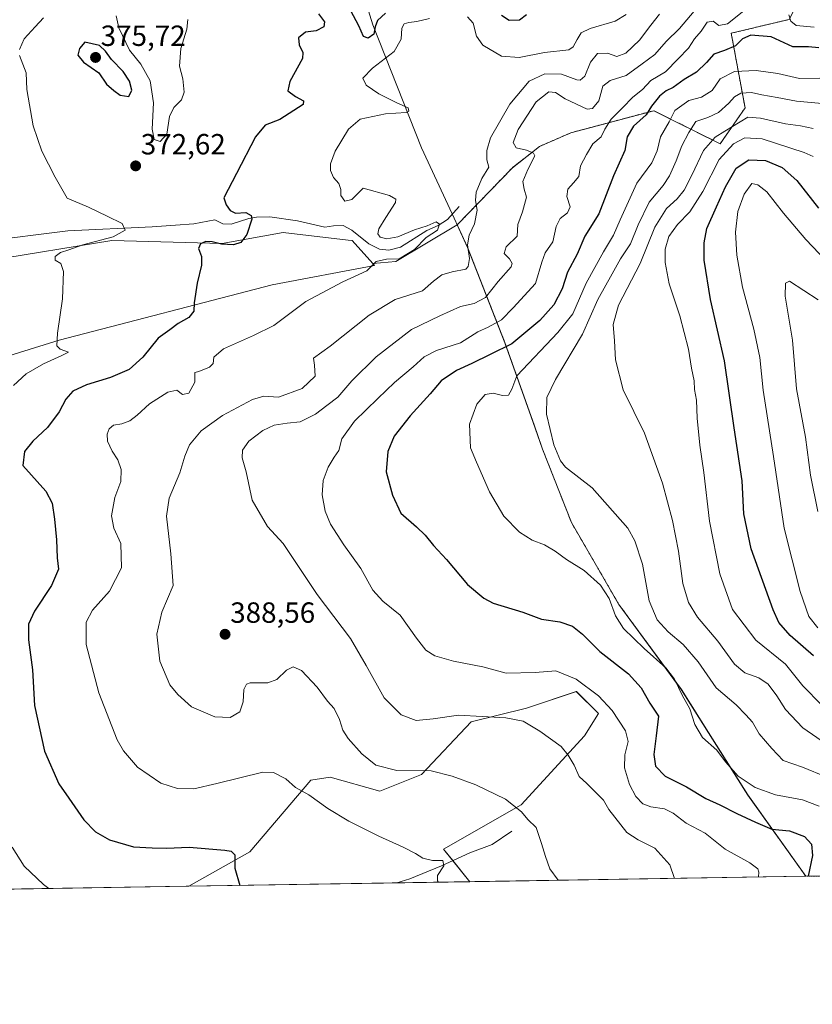
# Model space of a CAD drawing. Units: metres. Extents: x 611399 to 614880, y 4694622 to 4696991.
# Drawn here: x 613897 to 614169, y 4694622 to 4694960 of the extents above; entities that cross this region are included whole.
import ezdxf
from ezdxf.enums import TextEntityAlignment as Align

# ---------------------------------------------------------------- set-up
doc = ezdxf.new("R2010")
doc.units = ezdxf.units.M
doc.header["$MEASUREMENT"] = 0
doc.linetypes.add('TRAZOS', pattern=[0.75, 0.5, -0.25])
for name, color, linetype, lineweight in [('Arbolado forestal', 92, 'TRAZOS', 0), ('Arbolado forestal CxS', 92, 'Continuous', 0), ('Carátula', 7, 'Continuous', 5), ('Comarca CxS', 133, 'Continuous', 0), ('Comunidad Autónoma CxS', 142, 'Continuous', 0), ('Corriente natural lineal', 142, 'Continuous', 13), ('Cultivos herbáceos CxS', 92, 'Continuous', 0), ('Curva de nivel maestra', 36, 'Continuous', 30), ('Curva de nivel normal', 36, 'Continuous', 0), ('Entidad de ámbito territorial', 19, 'Continuous', 0), ('Entidad de ámbito territorial CxS', 92, 'Continuous', 0), ('Matorral', 135, 'Continuous', 0), ('Matorral CxS', 135, 'Continuous', 0), ('Municipio', 9, 'Continuous', 13), ('Municipio CxS', 142, 'Continuous', 0), ('Provincia CxS', 1, 'Continuous', 0), ('Punto de cota en terreno', 7, 'Continuous', 0), ('Rótulo de punto de cota en terreno', 19, 'Continuous', 0), ('Suelo desnudo', 252, 'Continuous', 0), ('Suelo desnudo CxS', 43, 'Continuous', 0)]:
    doc.layers.add(name, color=color, linetype=linetype, lineweight=lineweight)
doc.styles.add('Arial', font='txt', dxfattribs={"height": 0.2})

# ---------------------------------------------------------------- blocks, each defined once
blk = doc.blocks.new('*U151')
at = {"layer": 'Matorral CxS', "color": 135, "linetype": 'Continuous', "lineweight": 0}
blk.add_polyline3d([(613867.8, 4694836.64, 365.41), (613910.5, 4694849.93, 369.96), (613983.57, 4694868.92, 377.58), (614018.68, 4694875.56, 379.87), (614018.09, 4694876.23, 379.74), (614026.06, 4694876.92, 379.72), (614047.07, 4694889.52, 382.33), (614050.64, 4694881.82, 384.74), (614063.48, 4694849.07, 398.6), (614073.02, 4694822.09, 408.34), (614076.39, 4694812.51, 408.99), (614086.28, 4694787.32, 407.08), (614102.59, 4694759.21, 405.66), (614123.99, 4694730.05, 405.28), (614123.99, 4694730.05, 405.28), (614146.79, 4694693.82, 403.24), (614166.67, 4694665.95, 399.6), (614051.47, 4694664.08, 381.41), (614042.4, 4694675.25, 380.71), (614068.98, 4694690.44, 385.15), (614090.8, 4694714.17, 391.45), (614095.55, 4694721.77, 393.31), (614087.96, 4694729.36, 393.66), (614070.87, 4694723.67, 391.12), (614051.89, 4694718.92, 389.02), (614034.81, 4694700.88, 384.53), (614020.58, 4694695.19, 382.42), (614003.5, 4694699.93, 381.79), (613996.85, 4694698.98, 380.79), (613975.98, 4694674.3, 375.77), (613954.99, 4694662.52, 372.36), (613888.32, 4694661.44, 366.61)], dxfattribs=at)
blk = doc.blocks.new('*U157')
at = {"layer": 'Cultivos herbáceos CxS', "color": 92, "linetype": 'Continuous', "lineweight": 0}
blk.add_polyline3d([(613886.45, 4694877.35, 367.33), (613928.53, 4694884.11, 370.61), (613966.49, 4694883.16, 374.23), (613987.37, 4694886.96, 376.91), (614009.67, 4694884.28, 378.37), (614011.09, 4694884.11, 378.32), (614018.09, 4694876.23, 379.74), (614018.68, 4694875.56, 379.87), (613983.57, 4694868.92, 377.58), (613910.5, 4694849.93, 369.96), (613867.8, 4694836.64, 365.41)], dxfattribs=at)
blk.add_polyline3d([(614090.8, 4694714.17, 391.45), (614068.98, 4694690.44, 385.15), (614042.4, 4694675.25, 380.71), (614051.47, 4694664.08, 381.41), (613954.99, 4694662.52, 372.36), (613975.98, 4694674.3, 375.77), (613996.85, 4694698.98, 380.79), (614003.5, 4694699.93, 381.79), (614020.58, 4694695.19, 382.42), (614034.81, 4694700.88, 384.53), (614051.89, 4694718.92, 389.02), (614070.87, 4694723.67, 391.12), (614087.96, 4694729.36, 393.66), (614095.55, 4694721.77, 393.31), (614090.8, 4694714.17, 391.45)], close=True, dxfattribs=at)
blk = doc.blocks.new('*U172')
at = {"layer": 'Curva de nivel normal', "color": 36, "linetype": 'Continuous', "lineweight": 0}
blk.add_polyline3d([(614173.87, 4694699.94, 410), (614165.55, 4694703.4, 410), (614158.95, 4694705.69, 410), (614155.05, 4694709.81, 410), (614150.72, 4694714.8, 410), (614148.37, 4694718.88, 410), (614146.14, 4694721.32, 410), (614142.76, 4694724.8, 410), (614135.96, 4694730.62, 410), (614129.79, 4694739.51, 410), (614124.62, 4694745.46, 410), (614119.47, 4694749.86, 410), (614115.69, 4694753.94, 410), (614112.97, 4694760.52, 410), (614110.66, 4694773.04, 410), (614108.07, 4694781.12, 410), (614105.59, 4694785.43, 410), (614093.44, 4694799.28, 410), (614084.22, 4694806.39, 410), (614082.49, 4694808.51, 410), (614080.2, 4694814.04, 410), (614077.76, 4694824.6, 410), (614077.78, 4694830.28, 410), (614080.76, 4694836.46, 410), (614090.07, 4694852.07, 410), (614095.35, 4694863.93, 410), (614100.25, 4694872.75, 410), (614103.11, 4694877.86, 410), (614106.49, 4694882.98, 410), (614109.15, 4694889.6, 410), (614113, 4694897.29, 410), (614117.73, 4694903.02, 410), (614119.96, 4694906.36, 410), (614122.26, 4694911.52, 410), (614124.11, 4694916.61, 410), (614126.61, 4694921.29, 410), (614129, 4694925.05, 410), (614133.06, 4694926.36, 410), (614136.68, 4694928.09, 410), (614140.33, 4694931.27, 410), (614142.2, 4694933.52, 410), (614144.39, 4694934.69, 410), (614148.08, 4694934.92, 410), (614151.64, 4694934.12, 410), (614156.9, 4694933.29, 410), (614163.53, 4694932, 410), (614173.52, 4694931.03, 410)], dxfattribs=at)
blk = doc.blocks.new('*U183')
at = {"layer": 'Curva de nivel normal', "color": 36, "linetype": 'Continuous', "lineweight": 0}
blk.add_polyline3d([(614169.22, 4694922.6, 415), (614164.85, 4694923.52, 415), (614159.67, 4694924.21, 415), (614151.12, 4694926.11, 415), (614146.83, 4694926.46, 415), (614138.91, 4694921.69, 415), (614135.54, 4694919.67, 415), (614131.57, 4694915.03, 415), (614127.6, 4694906.6, 415), (614124.93, 4694901.45, 415), (614122.52, 4694898.42, 415), (614118.85, 4694895.19, 415), (614114.85, 4694888.78, 415), (614109.85, 4694876.3, 415), (614102.43, 4694862, 415), (614100.57, 4694855.38, 415), (614101.02, 4694849.74, 415), (614101.41, 4694843.21, 415), (614104.02, 4694832.9, 415), (614111.35, 4694818, 415), (614117.5, 4694800.85, 415), (614120.94, 4694788.08, 415), (614123.04, 4694777.5, 415), (614124.55, 4694766.47, 415), (614126.4, 4694759.96, 415), (614129.54, 4694754.84, 415), (614136.46, 4694746.6, 415), (614142.22, 4694738.76, 415), (614145.72, 4694735.74, 415), (614150.62, 4694734.1, 415), (614153.73, 4694731.91, 415), (614156.71, 4694727.87, 415), (614159.68, 4694723.16, 415), (614165.7, 4694716.87, 415), (614173.82, 4694711.31, 415)], dxfattribs=at)
blk = doc.blocks.new('*U186')
at = {"layer": 'Curva de nivel normal', "color": 36, "linetype": 'Continuous', "lineweight": 0}
for points in [[(614105.05, 4694961.69, 380), (614101.28, 4694959.5, 380), (614092.65, 4694956.92, 380), (614089.63, 4694955.5, 380), (614088.3, 4694953.19, 380), (614086.92, 4694950.6, 380), (614085.43, 4694949.61, 380), (614076.98, 4694948.73, 380), (614068.36, 4694946.96, 380), (614062.3, 4694947.48, 380), (614055.93, 4694951.19, 380), (614053.66, 4694954.33, 380), (614052.54, 4694958.8, 380), (614050.58, 4694960.94, 380)], [(614037.58, 4694960.31, 380), (614033.24, 4694959.31, 380), (614030.51, 4694959.05, 380), (614028.93, 4694958.5, 380), (614028.06, 4694957.05, 380), (614027.88, 4694953.22, 380), (614025.41, 4694949.06, 380), (614018.03, 4694943.32, 380), (614014.66, 4694939.85, 380), (614015.86, 4694937.51, 380), (614020.22, 4694934.54, 380), (614026.35, 4694931.46, 380), (614030.26, 4694929.65, 380), (614030.5, 4694928.51, 380), (614029.58, 4694928.12, 380), (614022.45, 4694927.7, 380), (614013.81, 4694925.78, 380), (614009.75, 4694922.36, 380), (614005.21, 4694914.78, 380), (614003.58, 4694910.5, 380), (614003.65, 4694908.23, 380), (614004.65, 4694905.8, 380), (614006.48, 4694903.69, 380), (614007.2, 4694901.68, 380), (614007.17, 4694899.58, 380), (614008.53, 4694897.68, 380), (614010.94, 4694898.23, 380), (614014.85, 4694902.13, 380), (614023.81, 4694899.64, 380), (614026.04, 4694898.38, 380), (614025.97, 4694897.26, 380), (614022.61, 4694892.08, 380), (614020.2, 4694888.16, 380), (614019.8, 4694886.47, 380), (614020.66, 4694885.32, 380), (614022.99, 4694884.76, 380), (614026.73, 4694885.48, 380), (614032.4, 4694887.82, 380), (614036.75, 4694889.18, 380), (614039.84, 4694890.56, 380), (614041, 4694889.8, 380), (614040.31, 4694887.74, 380), (614036.46, 4694885.21, 380), (614032.41, 4694881.02, 380), (614027.18, 4694877.89, 380), (614022.85, 4694877.8, 380), (614019.23, 4694876.93, 380), (614016.03, 4694873.81, 380), (614007.9, 4694870.02, 380), (613995.18, 4694863.25, 380), (613984.18, 4694855, 380), (613977.18, 4694851.58, 380), (613966.94, 4694846.94, 380), (613963.64, 4694844.12, 380), (613963.38, 4694841.99, 380), (613962.11, 4694840.71, 380), (613958.41, 4694839.16, 380), (613957.04, 4694838.84, 380), (613957.06, 4694835.59, 380), (613954.99, 4694831.82, 380), (613952.85, 4694831.35, 380), (613950.85, 4694832.82, 380), (613947.85, 4694832.14, 380), (613941.54, 4694828.15, 380), (613937.28, 4694824.18, 380), (613934.76, 4694822.26, 380), (613932.07, 4694821.2, 380), (613929.19, 4694820.74, 380), (613927.67, 4694819.56, 380), (613926.96, 4694817.68, 380), (613927.13, 4694815.33, 380), (613928.73, 4694811.89, 380), (613930.67, 4694808.85, 380), (613931.8, 4694805.56, 380), (613931.63, 4694801.44, 380), (613929.62, 4694795.92, 380), (613928.45, 4694789.63, 380), (613929.23, 4694785.44, 380), (613931.63, 4694780.15, 380), (613931.92, 4694771.85, 380), (613927.83, 4694763.84, 380), (613921.91, 4694757.33, 380), (613919.77, 4694753.18, 380), (613919.83, 4694745.52, 380), (613924.1, 4694728.94, 380), (613930.41, 4694712.82, 380), (613932.59, 4694709.01, 380), (613937.34, 4694703.44, 380), (613945.44, 4694697.89, 380), (613951.08, 4694696.11, 380), (613956.7, 4694696, 380), (613964.6, 4694697.75, 380), (613980.37, 4694701.64, 380), (613984.09, 4694701.52, 380), (613988.26, 4694699.44, 380), (613991.64, 4694696.42, 380), (613996.2, 4694693.92, 380), (614002.67, 4694689.25, 380), (614009.85, 4694684.91, 380), (614020.25, 4694679.65, 380), (614028.49, 4694675.95, 380), (614032.82, 4694673.74, 380), (614035.32, 4694672.12, 380), (614038.56, 4694671.4, 380), (614042.21, 4694671.32, 380), (614042.53, 4694669.54, 380), (614040.35, 4694666.25, 380), (614040.34, 4694664.37, 380), (614040.67, 4694663.91, 380)]]:
    blk.add_polyline3d(points, dxfattribs=at)
blk = doc.blocks.new('*U187')
at = {"layer": 'Curva de nivel normal', "color": 36, "linetype": 'Continuous', "lineweight": 0}
for points in [[(613954.71, 4694960.02, 370), (613954.3, 4694956.69, 370), (613952.24, 4694950.02, 370), (613951.84, 4694944.06, 370), (613952.91, 4694939.63, 370), (613953.42, 4694935.1, 370), (613952.44, 4694932.5, 370), (613949.89, 4694929.86, 370), (613948.42, 4694926.69, 370), (613947.44, 4694920.69, 370), (613945.15, 4694918.19, 370), (613943.09, 4694918.88, 370), (613942.41, 4694922.41, 370), (613942.87, 4694931.37, 370), (613941.71, 4694939.01, 370), (613938.54, 4694944.72, 370), (613934.67, 4694949.51, 370), (613931.03, 4694957.15, 370), (613930.07, 4694961.33, 370)], [(613905.15, 4694960.64, 370), (613902.28, 4694957.5, 370), (613898.56, 4694953.36, 370), (613896.92, 4694949.68, 370)], [(613896.87, 4694947.69, 370), (613899.2, 4694941.69, 370), (613899.45, 4694935.96, 370), (613901.61, 4694923.49, 370), (613904.55, 4694914.84, 370), (613909.2, 4694905.89, 370), (613913.29, 4694898.73, 370), (613920.57, 4694895.62, 370), (613926.94, 4694892.52, 370), (613932.18, 4694889.98, 370), (613933.14, 4694887.71, 370), (613929, 4694885.39, 370), (613918.69, 4694882.72, 370), (613913.89, 4694880.96, 370), (613911.03, 4694880.07, 370), (613909.14, 4694878.68, 370), (613909.12, 4694877.45, 370), (613911.07, 4694876.24, 370), (613912, 4694873.5, 370), (613911.66, 4694864.17, 370), (613909.95, 4694852.33, 370), (613909.69, 4694848.02, 370), (613910.87, 4694846.9, 370), (613913.68, 4694845.82, 370), (613911.48, 4694844.67, 370), (613905.09, 4694841.82, 370), (613899.18, 4694838.38, 370), (613894.85, 4694834.4, 370)], [(613894.43, 4694675.95, 370), (613898.53, 4694669.38, 370), (613905.15, 4694663.06, 370), (613907.02, 4694661.74, 370)]]:
    blk.add_polyline3d(points, dxfattribs=at)
blk = doc.blocks.new('*U190')
at = {"layer": 'Curva de nivel normal', "color": 36, "linetype": 'Continuous', "lineweight": 0}
blk.add_polyline3d([(614171.52, 4694939.83, 405), (614164.55, 4694939.76, 405), (614157.13, 4694941.52, 405), (614149.66, 4694942.5, 405), (614142.23, 4694942.14, 405), (614137.32, 4694939.68, 405), (614134.52, 4694935.67, 405), (614130.85, 4694933.41, 405), (614126.52, 4694932.18, 405), (614121.78, 4694928.8, 405), (614119.8, 4694924.91, 405), (614116.81, 4694919.78, 405), (614115.7, 4694914.98, 405), (614113.86, 4694910.85, 405), (614108.7, 4694903.83, 405), (614103, 4694891.23, 405), (614100.75, 4694885.96, 405), (614097.28, 4694880.31, 405), (614091.37, 4694869.49, 405), (614086.79, 4694858.96, 405), (614081.62, 4694852.56, 405), (614067.6, 4694837.72, 405), (614065.81, 4694833.19, 405), (614064.68, 4694831.1, 405), (614062.59, 4694830.96, 405), (614059.44, 4694831.81, 405), (614056.65, 4694831.26, 405), (614053.79, 4694827.99, 405), (614051.35, 4694821.07, 405), (614051.65, 4694813.02, 405), (614053.66, 4694808.05, 405), (614058.22, 4694797.95, 405), (614063.08, 4694789.5, 405), (614068.42, 4694784.07, 405), (614072.86, 4694781.33, 405), (614076.99, 4694779.74, 405), (614080.7, 4694777.54, 405), (614084.55, 4694774.64, 405), (614090.69, 4694770.84, 405), (614096.24, 4694765.82, 405), (614099.2, 4694761.32, 405), (614101.44, 4694755.28, 405), (614104.15, 4694750.99, 405), (614111.23, 4694744.07, 405), (614118.63, 4694737.47, 405), (614121.62, 4694733.57, 405), (614124.25, 4694728.12, 405), (614126.89, 4694723.36, 405), (614128.59, 4694718.03, 405), (614131.3, 4694713.58, 405), (614136.12, 4694709.18, 405), (614139.1, 4694705.17, 405), (614143.44, 4694700.29, 405), (614149.35, 4694696.45, 405), (614156.27, 4694693.86, 405), (614165.6, 4694692.17, 405), (614171.32, 4694690.04, 405)], dxfattribs=at)
blk = doc.blocks.new('*U193')
at = {"layer": 'Curva de nivel maestra', "color": 36, "linetype": 'Continuous', "lineweight": 30}
for points in [[(614070.85, 4694961.66, 375), (614068.5, 4694959.82, 375), (614064.95, 4694959.73, 375), (614062.23, 4694961.41, 375)], [(614022.51, 4694962.17, 375), (614019.76, 4694959.69, 375), (614018.97, 4694957.54, 375), (614018.44, 4694955.02, 375), (614016.54, 4694953.57, 375), (614014.99, 4694954.17, 375), (614013.35, 4694957.86, 375), (614009.69, 4694964.73, 375)], [(613999.54, 4694961.98, 375), (614001.5, 4694959.19, 375), (614001.29, 4694957.56, 375), (613998.66, 4694956.09, 375), (613995.06, 4694955.62, 375), (613992.59, 4694953.76, 375), (613992.87, 4694951.36, 375), (613994.14, 4694948.69, 375), (613994, 4694946.61, 375), (613989.68, 4694938.69, 375), (613989, 4694935.49, 375), (613991.59, 4694933.6, 375), (613994.32, 4694932.07, 375), (613994.24, 4694930.82, 375), (613986.28, 4694925.65, 375), (613981.18, 4694923.72, 375), (613977.85, 4694919.78, 375), (613971.35, 4694907.12, 375), (613967.03, 4694898.86, 375), (613967.77, 4694896.44, 375), (613969.24, 4694894.41, 375), (613970.99, 4694893.58, 375), (613974.56, 4694893.74, 375), (613976.36, 4694892.71, 375), (613976.63, 4694891.53, 375), (613974.96, 4694886.28, 375), (613972.85, 4694883.48, 375), (613970.36, 4694882.73, 375), (613966.22, 4694882.91, 375), (613963.02, 4694883.71, 375), (613960.85, 4694883.79, 375), (613959.02, 4694883.03, 375), (613958.32, 4694881.4, 375), (613959.38, 4694878.73, 375), (613959.38, 4694875.74, 375), (613957.85, 4694869.5, 375), (613956.79, 4694862.74, 375), (613956.75, 4694859.9, 375), (613954.96, 4694857.74, 375), (613951.38, 4694855.64, 375), (613948.54, 4694853.49, 375), (613944.52, 4694850.64, 375), (613939.18, 4694844.16, 375), (613934.52, 4694839.87, 375), (613928.18, 4694837.1, 375), (613919.85, 4694834.63, 375), (613915.18, 4694832.41, 375), (613912.85, 4694829.71, 375), (613910.53, 4694825.41, 375), (613906.57, 4694819.94, 375), (613901.44, 4694815.34, 375), (613898.59, 4694811.77, 375), (613898.04, 4694806.88, 375), (613905.96, 4694798.16, 375), (613908.14, 4694794.04, 375), (613908.86, 4694788.52, 375), (613909.59, 4694781.39, 375), (613909.88, 4694775.2, 375), (613910.27, 4694771.3, 375), (613907.84, 4694765.74, 375), (613902.03, 4694756.91, 375), (613900.01, 4694752.48, 375), (613899.98, 4694747.15, 375), (613901.34, 4694736.75, 375), (613902.1, 4694724.55, 375), (613905.48, 4694708.9, 375), (613910.45, 4694697.63, 375), (613913.86, 4694692.71, 375), (613918.94, 4694685.35, 375), (613922.94, 4694681.21, 375), (613927.82, 4694678.48, 375), (613936.06, 4694676.07, 375), (613942.48, 4694675.7, 375), (613947.29, 4694675.59, 375), (613955.13, 4694675.92, 375), (613967.38, 4694674.9, 375), (613969.56, 4694674.52, 375), (613970.8, 4694673.32, 375), (613970.84, 4694668.69, 375), (613972.51, 4694662.81, 375)]]:
    blk.add_polyline3d(points, dxfattribs=at)
blk = doc.blocks.new('*U195')
at = {"layer": 'Curva de nivel maestra', "color": 36, "linetype": 'Continuous', "lineweight": 30}
blk.add_polyline3d([(614171.18, 4694950.27, 400), (614167.66, 4694950.64, 400), (614162.22, 4694950.62, 400), (614154.81, 4694954.06, 400), (614147.88, 4694954.6, 400), (614144.98, 4694953.37, 400), (614142.55, 4694950.97, 400), (614138.85, 4694949.39, 400), (614135.18, 4694948.18, 400), (614132.59, 4694945.22, 400), (614129.14, 4694941.94, 400), (614124.92, 4694939.39, 400), (614121.16, 4694936.72, 400), (614118.76, 4694935.53, 400), (614116.54, 4694933.73, 400), (614113.7, 4694930.29, 400), (614111.9, 4694927.31, 400), (614107.55, 4694923.38, 400), (614105.4, 4694919.73, 400), (614104.61, 4694915.05, 400), (614100.76, 4694906.33, 400), (614095.66, 4694893.35, 400), (614090.86, 4694885.66, 400), (614088.2, 4694879.48, 400), (614084.92, 4694873.32, 400), (614083.1, 4694867.6, 400), (614080.24, 4694862.06, 400), (614075.42, 4694856.76, 400), (614065.78, 4694848.74, 400), (614058.39, 4694845.01, 400), (614052.12, 4694842, 400), (614046.87, 4694839.58, 400), (614041.57, 4694835.94, 400), (614037.79, 4694831.49, 400), (614030.94, 4694823.95, 400), (614025.51, 4694817.02, 400), (614023.26, 4694811.72, 400), (614022.73, 4694804.74, 400), (614024.92, 4694796.74, 400), (614027.76, 4694790.6, 400), (614033.07, 4694785.91, 400), (614036.14, 4694782.98, 400), (614038.92, 4694779.42, 400), (614043.44, 4694774.62, 400), (614050.66, 4694766.06, 400), (614056.27, 4694761.41, 400), (614059.47, 4694759.73, 400), (614069.63, 4694756.54, 400), (614075.97, 4694754.14, 400), (614082.3, 4694753.23, 400), (614086.65, 4694751.76, 400), (614090.03, 4694749.04, 400), (614096.07, 4694743.11, 400), (614105.9, 4694735.4, 400), (614110.23, 4694730.6, 400), (614113.14, 4694725.38, 400), (614116.14, 4694720.94, 400), (614115.32, 4694714.11, 400), (614114.58, 4694707.76, 400), (614115.16, 4694703.68, 400), (614118.45, 4694700.3, 400), (614125.72, 4694696.6, 400), (614132.37, 4694692.58, 400), (614137.18, 4694690.48, 400), (614142.99, 4694687.45, 400), (614149.38, 4694684.5, 400), (614154.98, 4694682.16, 400), (614161.04, 4694681.56, 400), (614166.19, 4694679.57, 400), (614168.62, 4694676.93, 400), (614168.99, 4694673.04, 400), (614167.49, 4694665.96, 400)], dxfattribs=at)
blk = doc.blocks.new('5PATER')
at = {"layer": 'Carátula', "linetype": 'Continuous', "lineweight": 5}
h = blk.add_hatch(color=250, dxfattribs=at)
edge = h.paths.add_edge_path()
edge.add_ellipse((0, 0.01), major_axis=(-1.33, -1.34), ratio=0.999422, start_angle=0, end_angle=360)

msp = doc.modelspace()

# ---------------------------------------------------------------- linework, layer by layer
at = {"layer": 'Arbolado forestal', "color": 92, "linetype": 'TRAZOS', "lineweight": 0}
for points in [[(614139.2, 4695037.91, 373.35), (614130.32, 4695032.71, 373.29), (614108.84, 4694995.18, 388.84), (614109.78, 4694986.64, 390.65), (614126.87, 4694980.94, 393.16), (614144.9, 4694982.84, 389.38), (614166.72, 4694971.45, 389.49), (614161.03, 4694960.06, 394.57), (614141.1, 4694955.31, 396.61), (614145.85, 4694929.68, 412.84), (614137.3, 4694917.34, 417.34), (614114.53, 4694928.73, 400.65), (614086.06, 4694921.13, 392.88), (614075.34, 4694916.48, 390.66), (614066.05, 4694909.16, 387.58), (614047.07, 4694889.52, 382.33)], [(614047.07, 4694889.52, 382.33), (614050.64, 4694881.82, 384.74), (614063.48, 4694849.07, 398.6), (614073.02, 4694822.09, 408.34), (614076.39, 4694812.51, 408.99), (614086.28, 4694787.32, 407.08), (614102.59, 4694759.21, 405.66), (614123.98, 4694730.05, 405.28), (614146.79, 4694693.82, 403.24), (614166.67, 4694665.95, 399.61)], [(614270.99, 4694667.64, 403.93), (614166.67, 4694665.95, 399.61)]]:
    msp.add_polyline3d(points, dxfattribs=at)
at = {"layer": 'Arbolado forestal CxS', "color": 92, "linetype": 'Continuous', "lineweight": 0}
msp.add_polyline3d([(614270.99, 4694667.64, 403.93), (614166.67, 4694665.95, 399.6), (614146.79, 4694693.82, 403.24), (614123.99, 4694730.05, 405.28), (614102.59, 4694759.21, 405.66), (614086.28, 4694787.32, 407.08), (614076.39, 4694812.51, 408.99), (614073.02, 4694822.09, 408.34), (614063.48, 4694849.07, 398.6), (614050.64, 4694881.82, 384.74), (614047.07, 4694889.52, 382.33), (614066.05, 4694909.16, 387.58), (614075.34, 4694916.48, 390.66), (614086.06, 4694921.13, 392.88), (614114.53, 4694928.73, 400.65), (614137.3, 4694917.34, 417.34), (614145.85, 4694929.68, 412.84), (614141.1, 4694955.31, 396.61), (614161.03, 4694960.06, 394.57)], dxfattribs=at)
at = {"layer": 'Comarca CxS', "color": 133, "linetype": 'Continuous', "lineweight": 0}
msp.add_polyline3d([(614880.35, 4694677.5, 406.11), (611451.04, 4694621.99, 378.31), (611414.16, 4696935.17, 355.24), (614842.36, 4696990.68, 353.1), (614880.35, 4694677.5, 406.11)], close=True, dxfattribs=at)
msp.add_polyline3d([(614880.35, 4694677.5, 406.11), (611451.04, 4694621.99, 378.31), (611414.16, 4696935.17, 355.24), (614842.36, 4696990.68, 353.1), (614880.35, 4694677.5, 406.11)], close=True, dxfattribs=at)
at = {"layer": 'Comunidad Autónoma CxS', "color": 142, "linetype": 'Continuous', "lineweight": 0}
msp.add_polyline3d([(614166.72, 4694665.95, 399.62), (611451.04, 4694621.99, 378.31), (611417.5, 4696725.48, 353.8), (611414.16, 4696935.17, 355.24), (614842.36, 4696990.68, 353.1), (614880.35, 4694677.5, 406.11), (614166.72, 4694665.95, 399.62)], close=True, dxfattribs=at)
msp.add_polyline3d([(614166.72, 4694665.95, 399.62), (611451.04, 4694621.99, 378.31), (611417.5, 4696725.48, 353.8), (611414.16, 4696935.17, 355.24), (614842.36, 4696990.68, 353.1), (614880.35, 4694677.5, 406.11), (614166.72, 4694665.95, 399.62)], close=True, dxfattribs=at)
at = {"layer": 'Corriente natural lineal', "color": 142, "linetype": 'Continuous', "lineweight": 13}
for points in [[(614047.8, 4694895.8, 382.02), (614043.8, 4694891.36, 380.78), (614040.55, 4694889.29, 379.93), (614036.7, 4694887.64, 379.84), (614027.59, 4694881.93, 379.02), (614023.62, 4694880.8, 379.09), (614020.4, 4694881.18, 378.95), (614016.82, 4694882.97, 377.85), (614010.97, 4694887.68, 377.38), (614007.91, 4694889.31, 377.29), (614004.66, 4694889.24, 377.11), (614001.64, 4694888.7, 376.78), (613992.31, 4694890.92, 376.6), (613982.81, 4694892.24, 376.04), (613978.18, 4694892.13, 375.11), (613975.54, 4694891.73, 374.65), (613969.49, 4694889.74, 373.18), (613966.68, 4694889.93, 372.6), (613963.91, 4694891.25, 372.44), (613956.77, 4694889.92, 371.82), (613950.43, 4694889.41, 371.61), (613942.43, 4694888.88, 370.52), (613913.5, 4694887.47, 368.58), (613884.19, 4694883.8, 366.27)], [(614065.85, 4694681.37, 383.57), (614059.08, 4694676.84, 382.17), (614051.47, 4694673.97, 381.07), (614041.67, 4694669.51, 380.16), (614030.86, 4694665.05, 378.76), (614026.38, 4694663.68, 378.04), (614026.37, 4694663.68, 378.04)]]:
    msp.add_polyline3d(points, dxfattribs=at)
at = {"layer": 'Cultivos herbáceos CxS', "color": 92, "linetype": 'Continuous', "lineweight": 0}
for points in [[(613823.03, 4694871.76, 361.82), (613859.25, 4694868.92, 364.48), (613868.75, 4694872.72, 365.68), (613875.39, 4694875.57, 366.37), (613886.45, 4694877.35, 367.33), (613928.53, 4694884.11, 370.61), (613966.49, 4694883.16, 374.23), (613987.37, 4694886.96, 376.91), (614009.67, 4694884.28, 378.37), (614011.09, 4694884.11, 378.32), (614018.09, 4694876.23, 379.74)], [(614018.09, 4694876.23, 379.74), (614018.68, 4694875.56, 379.87), (613983.57, 4694868.92, 377.58), (613910.5, 4694849.93, 369.96), (613867.8, 4694836.64, 365.41), (613818.45, 4694822.4, 361.77), (613828.89, 4694803.42, 363.36), (613845.02, 4694779.68, 364.98), (613857.36, 4694760.7, 366.18), (613863.95, 4694749.57, 366.55), (613864.86, 4694719.08, 366.22), (613870.64, 4694688.54, 366.21), (613881.08, 4694667.66, 366.29), (613888.32, 4694661.44, 366.61)], [(614051.47, 4694664.08, 381.41), (614045.61, 4694671.3, 380.64), (614042.4, 4694675.25, 380.71), (614068.98, 4694690.44, 385.15), (614090.8, 4694714.17, 391.45), (614095.55, 4694721.77, 393.31), (614087.95, 4694729.36, 393.66), (614070.87, 4694723.67, 391.12), (614051.89, 4694718.92, 389.02), (614034.81, 4694700.88, 384.53), (614020.58, 4694695.19, 382.42), (614003.5, 4694699.93, 381.79), (613996.85, 4694698.98, 380.79), (613975.98, 4694674.3, 375.77), (613954.98, 4694662.52, 372.36)], [(614051.47, 4694664.08, 381.41), (614026.37, 4694663.68, 378.04), (613954.98, 4694662.52, 372.36)]]:
    msp.add_polyline3d(points, dxfattribs=at)
at = {"layer": 'Curva de nivel maestra', "color": 36, "linetype": 'Continuous', "lineweight": 30}
for points in [[(613934.37, 4694933.62, 375), (613935.48, 4694935.77, 375), (613934.7, 4694938.8, 375), (613932.46, 4694942.16, 375), (613928.51, 4694946.35, 375), (613926.46, 4694949.17, 375), (613924.34, 4694951.06, 375), (613919.36, 4694952.2, 375), (613917.47, 4694950.02, 375), (613916.91, 4694947.74, 375), (613918.9, 4694945.37, 375), (613924.1, 4694941.76, 375), (613926.81, 4694937.88, 375), (613929.25, 4694935.68, 375), (613931.41, 4694934.04, 375), (613934.37, 4694933.62, 375)], [(614169.32, 4694741.56, 425), (614161.28, 4694748.56, 425), (614157.47, 4694753.08, 425), (614155.44, 4694757.35, 425), (614147.91, 4694778.36, 425), (614145.46, 4694790.37, 425), (614144.83, 4694801.67, 425), (614142.12, 4694819.91, 425), (614138.74, 4694842.89, 425), (614134.02, 4694863.89, 425), (614131.8, 4694877.36, 425), (614131.78, 4694883.32, 425), (614132.79, 4694888.32, 425), (614136.05, 4694895.68, 425), (614139.18, 4694902.63, 425), (614142.85, 4694908.99, 425), (614147.18, 4694911.81, 425), (614152.85, 4694911.59, 425), (614158.56, 4694909.19, 425), (614163.64, 4694904.75, 425), (614171.1, 4694895.28, 425)]]:
    msp.add_polyline3d(points, dxfattribs=at)
at = {"layer": 'Curva de nivel normal', "color": 36, "linetype": 'Continuous', "lineweight": 0}
for points in [[(614129.69, 4694964.42, 390), (614123.32, 4694956.91, 390), (614118.79, 4694952.52, 390), (614114.85, 4694947.96, 390), (614110.58, 4694944.75, 390), (614105.1, 4694940.77, 390), (614099.58, 4694939.09, 390), (614097.04, 4694937.19, 390), (614095.63, 4694932.08, 390), (614093.55, 4694929.5, 390), (614091.71, 4694929.29, 390), (614084.18, 4694932.77, 390), (614080.84, 4694934.98, 390), (614078.47, 4694935.22, 390), (614074.17, 4694931.81, 390), (614068.04, 4694922.25, 390), (614066.27, 4694917.82, 390), (614067.33, 4694915.93, 390), (614070.88, 4694915.16, 390), (614073.25, 4694914.19, 390), (614073.67, 4694913.23, 390), (614071.28, 4694908.56, 390), (614069.61, 4694904.39, 390), (614070.03, 4694901.75, 390), (614070.88, 4694899.02, 390), (614069.51, 4694894.02, 390), (614067.92, 4694889.69, 390), (614067.67, 4694885.69, 390), (614063.83, 4694882.01, 390), (614063.19, 4694879.71, 390), (614065.08, 4694877.91, 390), (614065.92, 4694876.32, 390), (614065.58, 4694875.18, 390), (614061.18, 4694870.09, 390), (614056.85, 4694864.63, 390), (614052.85, 4694862.54, 390), (614048.27, 4694861.48, 390), (614041.09, 4694858.33, 390), (614031.39, 4694853.65, 390), (614019.32, 4694844.24, 390), (614010.94, 4694836.02, 390), (614006.1, 4694830.36, 390), (614002.38, 4694827.51, 390), (613998.44, 4694824.58, 390), (613993.18, 4694821.92, 390), (613988.72, 4694821.52, 390), (613984.34, 4694820.82, 390), (613980.39, 4694818.99, 390), (613975.58, 4694815.31, 390), (613973.46, 4694812.2, 390), (613973.36, 4694809.53, 390), (613974.66, 4694804.72, 390), (613976.68, 4694795.05, 390), (613982.02, 4694785.96, 390), (613987.36, 4694780.2, 390), (613999.06, 4694762.63, 390), (614010.45, 4694747.56, 390), (614015.9, 4694738.32, 390), (614022.06, 4694727.22, 390), (614027.86, 4694721.35, 390), (614033.04, 4694719.44, 390), (614038.85, 4694720.01, 390), (614047.58, 4694721.22, 390), (614063.82, 4694720.33, 390), (614069.71, 4694719.18, 390), (614075.44, 4694715.7, 390), (614082.73, 4694710.45, 390), (614085.17, 4694707.47, 390), (614087.24, 4694704.09, 390), (614088.96, 4694700.14, 390), (614091.58, 4694697.77, 390), (614097.23, 4694692.08, 390), (614099.06, 4694688.84, 390), (614105.26, 4694681, 390), (614109.18, 4694678.43, 390), (614114.87, 4694675.61, 390), (614120.09, 4694669.9, 390), (614121.59, 4694665.22, 390)], [(614145.99, 4694963.41, 395), (614139.85, 4694958.48, 395), (614136.86, 4694957.96, 395), (614134.85, 4694959.4, 395), (614132.87, 4694959.09, 395), (614130.83, 4694956.04, 395), (614128.48, 4694953.43, 395), (614126.42, 4694950.2, 395), (614122.85, 4694946.54, 395), (614118.52, 4694942.01, 395), (614113.53, 4694939.03, 395), (614110.62, 4694935.95, 395), (614107.29, 4694933.36, 395), (614103.79, 4694929.69, 395), (614099.86, 4694925.79, 395), (614097.7, 4694922.42, 395), (614096.46, 4694919.79, 395), (614093.64, 4694917.36, 395), (614091.47, 4694913.7, 395), (614089.41, 4694909.74, 395), (614088.87, 4694906.09, 395), (614086.94, 4694903.91, 395), (614085.08, 4694901.74, 395), (614084.74, 4694899.29, 395), (614085.89, 4694895.75, 395), (614084.96, 4694893.62, 395), (614082.45, 4694891.69, 395), (614081.02, 4694888.94, 395), (614079.85, 4694883.68, 395), (614077.3, 4694879.9, 395), (614076.15, 4694876.68, 395), (614073.96, 4694869.4, 395), (614066.33, 4694861.08, 395), (614062.23, 4694856.97, 395), (614057.69, 4694854.41, 395), (614054.13, 4694852.78, 395), (614048.16, 4694849.02, 395), (614039.98, 4694846.4, 395), (614035.72, 4694844.28, 395), (614031.98, 4694840.83, 395), (614025.52, 4694835.39, 395), (614019.84, 4694829.88, 395), (614011.81, 4694822.2, 395), (614007.51, 4694816.1, 395), (614006.52, 4694812.08, 395), (614004.85, 4694809.82, 395), (614002.84, 4694806.35, 395), (614001.09, 4694801.76, 395), (614000.72, 4694796.9, 395), (614001.76, 4694791.24, 395), (614003.64, 4694786.84, 395), (614008.24, 4694779.69, 395), (614014.04, 4694771.61, 395), (614018.12, 4694764.18, 395), (614021.58, 4694760.37, 395), (614027.57, 4694755.57, 395), (614033.13, 4694747.64, 395), (614036.35, 4694743.53, 395), (614039.46, 4694741.64, 395), (614045.84, 4694739.73, 395), (614055.84, 4694737.78, 395), (614063.85, 4694735.65, 395), (614073.85, 4694735.9, 395), (614080.96, 4694736.46, 395), (614087.89, 4694733.64, 395), (614095.57, 4694727.91, 395), (614100.28, 4694722.79, 395), (614104.84, 4694715.85, 395), (614105.73, 4694712.25, 395), (614104.59, 4694707.58, 395), (614104.43, 4694703.17, 395), (614106.16, 4694697.49, 395), (614108.37, 4694693.36, 395), (614110.76, 4694690.85, 395), (614113.52, 4694689.74, 395), (614118.18, 4694689.05, 395), (614121.22, 4694687.65, 395), (614125.59, 4694684.19, 395), (614132.19, 4694680.71, 395), (614139, 4694675.24, 395), (614147.47, 4694670.53, 395), (614150.2, 4694668.54, 395), (614150.56, 4694667.36, 395), (614150.47, 4694665.69, 395)], [(614081.78, 4694664.57, 385), (614078.84, 4694668.5, 385), (614077.36, 4694672.76, 385), (614076, 4694677.19, 385), (614074.17, 4694682.64, 385), (614071.29, 4694685.43, 385), (614069.13, 4694688.06, 385), (614063.67, 4694692.37, 385), (614053.52, 4694697.29, 385), (614045.33, 4694700.26, 385), (614038.12, 4694702.08, 385), (614026.33, 4694702.28, 385), (614019.14, 4694704.06, 385), (614014.36, 4694707.93, 385), (614009.64, 4694713.19, 385), (614007.87, 4694716.1, 385), (614006.75, 4694719.8, 385), (614004.84, 4694723.49, 385), (614002.53, 4694726.07, 385), (613999.04, 4694730.88, 385), (613993.66, 4694736.53, 385), (613990.85, 4694737.78, 385), (613988.52, 4694736.66, 385), (613985.24, 4694733.43, 385), (613982.06, 4694732.3, 385), (613976.02, 4694732.38, 385), (613974.79, 4694731.93, 385), (613973.85, 4694730.06, 385), (613973.67, 4694725.87, 385), (613972.45, 4694722.33, 385), (613969.21, 4694720.49, 385), (613963.97, 4694720.65, 385), (613955.96, 4694724.05, 385), (613951.21, 4694728.34, 385), (613948.45, 4694731.66, 385), (613945.03, 4694739.8, 385), (613943.97, 4694749.07, 385), (613945.69, 4694756.54, 385), (613949.66, 4694765.72, 385), (613948.82, 4694776.62, 385), (613947.32, 4694789.5, 385), (613948.26, 4694795.76, 385), (613951.96, 4694804.47, 385), (613953.58, 4694810.1, 385), (613955.29, 4694814.03, 385), (613959.28, 4694818.81, 385), (613966.58, 4694824.06, 385), (613976.83, 4694829.6, 385), (613980.7, 4694830.68, 385), (613985.73, 4694830.34, 385), (613993.93, 4694833.34, 385), (613998.38, 4694837.61, 385), (613998.17, 4694841.39, 385), (613997.81, 4694843.81, 385), (614003.46, 4694847.84, 385), (614016.92, 4694858.58, 385), (614025.85, 4694863.89, 385), (614035.18, 4694866.93, 385), (614039, 4694870.22, 385), (614041.8, 4694872.41, 385), (614045.36, 4694873.38, 385), (614050.06, 4694874.32, 385), (614050.89, 4694875.22, 385), (614051.25, 4694877.94, 385), (614050.63, 4694882.7, 385), (614051.15, 4694885.94, 385), (614053.07, 4694889.91, 385), (614053.88, 4694894.63, 385), (614053.4, 4694897.91, 385), (614053.61, 4694900.73, 385), (614055.5, 4694905.43, 385), (614057.96, 4694909.36, 385), (614057.23, 4694911.86, 385), (614057.27, 4694915.09, 385), (614058.56, 4694919.4, 385), (614065.18, 4694931, 385), (614071.72, 4694938.84, 385), (614077.13, 4694941.4, 385), (614082.86, 4694941.22, 385), (614088.18, 4694939.36, 385), (614089.3, 4694939.25, 385), (614090.82, 4694940.56, 385), (614092.84, 4694945.37, 385), (614095.18, 4694948.37, 385), (614098.7, 4694948.48, 385), (614101.85, 4694947.3, 385), (614104.91, 4694948.44, 385), (614109.68, 4694952.97, 385), (614113.52, 4694958.04, 385), (614116.54, 4694961.84, 385)], [(614169.61, 4694957.37, 395), (614163.33, 4694957.93, 395), (614161.54, 4694959.5, 395), (614160.89, 4694961.63, 395)], [(614169.22, 4694912.96, 420), (614166.14, 4694914.41, 420), (614151.73, 4694919.09, 420), (614145.81, 4694919.45, 420), (614141.84, 4694917.36, 420), (614137.01, 4694912.02, 420), (614131.38, 4694901.02, 420), (614126.93, 4694894.02, 420), (614122.67, 4694889.69, 420), (614119.69, 4694885.59, 420), (614118.42, 4694881.18, 420), (614118.4, 4694876.57, 420), (614119.83, 4694869.34, 420), (614123.42, 4694858.26, 420), (614126.41, 4694846.9, 420), (614127.51, 4694840.37, 420), (614128.42, 4694836.02, 420), (614128.55, 4694832.99, 420), (614129.18, 4694829.33, 420), (614129.44, 4694823.2, 420), (614130.37, 4694813.88, 420), (614131.73, 4694804.57, 420), (614133.66, 4694787.84, 420), (614137.2, 4694769.71, 420), (614141.59, 4694757.53, 420), (614149.52, 4694746.98, 420), (614159.68, 4694738.78, 420), (614165.64, 4694731.35, 420), (614172.14, 4694724.65, 420)], [(614175.69, 4694875.04, 430), (614166.69, 4694884.53, 430), (614159.03, 4694893.53, 430), (614153.36, 4694900.86, 430), (614150.28, 4694903.27, 430), (614148.17, 4694903.69, 430), (614145.57, 4694900.02, 430), (614143.35, 4694894.14, 430), (614142.6, 4694887.08, 430), (614143, 4694879.18, 430), (614145, 4694868.17, 430), (614148.91, 4694853.75, 430), (614150.89, 4694843.98, 430), (614152.09, 4694832.74, 430), (614155.61, 4694810.02, 430), (614159.27, 4694785.48, 430), (614164.76, 4694763.65, 430), (614167.76, 4694755.09, 430), (614170.78, 4694751.23, 430)], [(614170.97, 4694863.81, 435), (614161.15, 4694870.17, 435), (614159.72, 4694869.47, 435), (614159.64, 4694865.02, 435), (614162.1, 4694850, 435), (614163.45, 4694833.25, 435), (614166.56, 4694816.66, 435), (614168.34, 4694803.63, 435), (614170.82, 4694791.12, 435)]]:
    msp.add_polyline3d(points, dxfattribs=at)
at = {"layer": 'Entidad de ámbito territorial', "color": 19, "linetype": 'Continuous', "lineweight": 0}
msp.add_polyline3d([(613879.02, 4695244.33, 353.56), (613931.75, 4695159.43, 358.14), (613938.22, 4695149.2, 358.55), (613961.25, 4695112.79, 361.84), (613984.59, 4695069.08, 366.16), (613989.72, 4695053.44, 367.33), (614002.68, 4695008.13, 369.96), (614003.92, 4695004.1, 370.07), (614018.14, 4694958.17, 374.45), (614034.85, 4694915.98, 383.34), (614045.34, 4694893.31, 380.9), (614050.63, 4694881.89, 384.74), (614063.47, 4694849.14, 398.56), (614073.01, 4694822.17, 408.34), (614073.34, 4694821.23, 408.44), (614076.38, 4694812.59, 409), (614086.27, 4694787.4, 407.09), (614102.58, 4694759.28, 405.67), (614123.98, 4694730.13, 405.29), (614146.79, 4694693.89, 403.27), (614166.72, 4694665.95, 399.62)], dxfattribs=at)
at = {"layer": 'Entidad de ámbito territorial CxS', "color": 92, "linetype": 'Continuous', "lineweight": 0}
msp.add_polyline3d([(613879.02, 4695244.33, 353.56), (613931.75, 4695159.43, 358.14), (613938.22, 4695149.2, 358.55), (613961.25, 4695112.79, 361.84), (613984.59, 4695069.08, 366.16), (613989.72, 4695053.44, 367.33), (614002.68, 4695008.13, 369.96), (614003.92, 4695004.1, 370.07), (614018.14, 4694958.17, 374.45), (614034.85, 4694915.98, 383.34), (614045.34, 4694893.31, 380.9), (614050.63, 4694881.89, 384.74), (614063.47, 4694849.14, 398.56), (614073.01, 4694822.17, 408.34), (614073.34, 4694821.23, 408.44), (614076.38, 4694812.59, 409), (614086.27, 4694787.4, 407.09), (614102.58, 4694759.28, 405.67), (614123.98, 4694730.13, 405.29), (614146.79, 4694693.89, 403.27), (614166.72, 4694665.95, 399.62), (611726.96, 4694626.46, 333.41)], dxfattribs=at)
msp.add_polyline3d([(613879.02, 4695244.33, 353.56), (613931.75, 4695159.43, 358.14), (613938.22, 4695149.2, 358.55), (613961.25, 4695112.79, 361.84), (613984.59, 4695069.08, 366.16), (613989.72, 4695053.44, 367.33), (614002.68, 4695008.13, 369.96), (614003.92, 4695004.1, 370.07), (614018.14, 4694958.17, 374.45), (614034.85, 4694915.98, 383.34), (614045.34, 4694893.31, 380.9), (614050.63, 4694881.89, 384.74), (614063.47, 4694849.14, 398.56), (614073.01, 4694822.17, 408.34), (614073.34, 4694821.23, 408.44), (614076.38, 4694812.59, 409), (614086.27, 4694787.4, 407.09), (614102.58, 4694759.28, 405.67), (614123.98, 4694730.13, 405.29), (614146.79, 4694693.89, 403.27), (614166.72, 4694665.95, 399.62), (611726.96, 4694626.46, 333.41)], dxfattribs=at)
at = {"layer": 'Matorral', "color": 135, "linetype": 'Continuous', "lineweight": 0}
for points in [[(614018.09, 4694876.23, 379.74), (614026.06, 4694876.92, 379.72), (614047.07, 4694889.52, 382.33)], [(614047.07, 4694889.52, 382.33), (614050.64, 4694881.82, 384.74), (614063.48, 4694849.07, 398.6), (614073.02, 4694822.09, 408.34), (614076.39, 4694812.51, 408.99), (614086.28, 4694787.32, 407.08), (614102.59, 4694759.21, 405.66), (614123.98, 4694730.05, 405.28), (614146.79, 4694693.82, 403.24), (614166.67, 4694665.95, 399.61)], [(614018.09, 4694876.23, 379.74), (614018.68, 4694875.56, 379.87), (613983.57, 4694868.92, 377.58), (613910.5, 4694849.93, 369.96), (613867.8, 4694836.64, 365.41), (613818.45, 4694822.4, 361.77), (613828.89, 4694803.42, 363.36), (613845.02, 4694779.68, 364.98), (613857.36, 4694760.7, 366.18), (613863.95, 4694749.57, 366.55), (613864.86, 4694719.08, 366.22), (613870.64, 4694688.54, 366.21), (613881.08, 4694667.66, 366.29), (613888.32, 4694661.44, 366.61)], [(614051.47, 4694664.08, 381.41), (614045.61, 4694671.3, 380.64), (614042.4, 4694675.25, 380.71), (614068.98, 4694690.44, 385.15), (614090.8, 4694714.17, 391.45), (614095.55, 4694721.77, 393.31), (614087.95, 4694729.36, 393.66), (614070.87, 4694723.67, 391.12), (614051.89, 4694718.92, 389.02), (614034.81, 4694700.88, 384.53), (614020.58, 4694695.19, 382.42), (614003.5, 4694699.93, 381.79), (613996.85, 4694698.98, 380.79), (613975.98, 4694674.3, 375.77), (613954.98, 4694662.52, 372.36)], [(614166.67, 4694665.95, 399.61), (614051.47, 4694664.08, 381.41)], [(613954.98, 4694662.52, 372.36), (613888.32, 4694661.44, 366.61)]]:
    msp.add_polyline3d(points, dxfattribs=at)
at = {"layer": 'Municipio', "color": 9, "linetype": 'Continuous', "lineweight": 13}
msp.add_polyline3d([(613879.02, 4695244.33, 353.56), (613931.75, 4695159.43, 358.14), (613938.22, 4695149.2, 358.55), (613961.25, 4695112.79, 361.84), (613984.59, 4695069.08, 366.16), (613989.72, 4695053.44, 367.33), (614002.68, 4695008.13, 369.96), (614003.92, 4695004.1, 370.07), (614018.14, 4694958.17, 374.45), (614034.85, 4694915.98, 383.34), (614045.34, 4694893.31, 380.9), (614050.63, 4694881.89, 384.74), (614063.47, 4694849.14, 398.56), (614073.01, 4694822.17, 408.34), (614073.34, 4694821.23, 408.44), (614076.38, 4694812.59, 409), (614086.27, 4694787.4, 407.09), (614102.58, 4694759.28, 405.67), (614123.98, 4694730.13, 405.29), (614146.79, 4694693.89, 403.27), (614166.72, 4694665.95, 399.62)], dxfattribs=at)
msp.add_polyline3d([(613879.02, 4695244.33, 353.56), (613931.75, 4695159.43, 358.14), (613938.22, 4695149.2, 358.55), (613961.25, 4695112.79, 361.84), (613984.59, 4695069.08, 366.16), (613989.72, 4695053.44, 367.33), (614002.68, 4695008.13, 369.96), (614003.92, 4695004.1, 370.07), (614018.14, 4694958.17, 374.45), (614034.85, 4694915.98, 383.34), (614045.34, 4694893.31, 380.9), (614050.63, 4694881.89, 384.74), (614063.47, 4694849.14, 398.56), (614073.01, 4694822.17, 408.34), (614073.34, 4694821.23, 408.44), (614076.38, 4694812.59, 409), (614086.27, 4694787.4, 407.09), (614102.58, 4694759.28, 405.67), (614123.98, 4694730.13, 405.29), (614146.79, 4694693.89, 403.27), (614166.72, 4694665.95, 399.62)], dxfattribs=at)
at = {"layer": 'Municipio CxS', "color": 142, "linetype": 'Continuous', "lineweight": 0}
for points in [[(614842.36, 4696990.68, 353.1), (614880.35, 4694677.5, 406.11), (614166.72, 4694665.95, 399.62), (614166.72, 4694665.95, 399.62), (614146.79, 4694693.89, 403.27), (614123.98, 4694730.13, 405.29), (614102.58, 4694759.28, 405.67), (614086.27, 4694787.4, 407.09), (614076.38, 4694812.59, 409), (614073.34, 4694821.23, 408.44), (614073.01, 4694822.17, 408.34), (614063.47, 4694849.14, 398.56), (614050.63, 4694881.89, 384.74), (614045.34, 4694893.31, 380.9), (614034.85, 4694915.98, 383.34), (614018.14, 4694958.17, 374.45), (614003.92, 4695004.1, 370.07), (614002.68, 4695008.13, 369.96), (613989.72, 4695053.44, 367.33), (613984.59, 4695069.08, 366.16), (613961.25, 4695112.79, 361.84), (613938.22, 4695149.2, 358.55), (613931.75, 4695159.43, 358.14), (613879.02, 4695244.33, 353.56)], [(614842.36, 4696990.68, 353.1), (614880.35, 4694677.5, 406.11), (614166.72, 4694665.95, 399.62), (614166.72, 4694665.95, 399.62), (614146.79, 4694693.89, 403.27), (614123.98, 4694730.13, 405.29), (614102.58, 4694759.28, 405.67), (614086.27, 4694787.4, 407.09), (614076.38, 4694812.59, 409), (614073.34, 4694821.23, 408.44), (614073.01, 4694822.17, 408.34), (614063.47, 4694849.14, 398.56), (614050.63, 4694881.89, 384.74), (614045.34, 4694893.31, 380.9), (614034.85, 4694915.98, 383.34), (614018.14, 4694958.17, 374.45), (614003.92, 4695004.1, 370.07), (614002.68, 4695008.13, 369.96), (613989.72, 4695053.44, 367.33), (613984.59, 4695069.08, 366.16), (613961.25, 4695112.79, 361.84), (613938.22, 4695149.2, 358.55), (613931.75, 4695159.43, 358.14), (613879.02, 4695244.33, 353.56)], [(613879.02, 4695244.33, 353.56), (613931.75, 4695159.43, 358.14), (613938.22, 4695149.2, 358.55), (613961.25, 4695112.79, 361.84), (613984.59, 4695069.08, 366.16), (613989.72, 4695053.44, 367.33), (614002.68, 4695008.13, 369.96), (614003.92, 4695004.1, 370.07), (614018.14, 4694958.17, 374.45), (614034.85, 4694915.98, 383.34), (614045.34, 4694893.31, 380.9), (614050.63, 4694881.89, 384.74), (614063.47, 4694849.14, 398.56), (614073.01, 4694822.17, 408.34), (614073.34, 4694821.23, 408.44), (614076.38, 4694812.59, 409), (614086.27, 4694787.4, 407.09), (614102.58, 4694759.28, 405.67), (614123.98, 4694730.13, 405.29), (614146.79, 4694693.89, 403.27), (614166.72, 4694665.95, 399.62), (611726.96, 4694626.46, 333.41)], [(613879.02, 4695244.33, 353.56), (613931.75, 4695159.43, 358.14), (613938.22, 4695149.2, 358.55), (613961.25, 4695112.79, 361.84), (613984.59, 4695069.08, 366.16), (613989.72, 4695053.44, 367.33), (614002.68, 4695008.13, 369.96), (614003.92, 4695004.1, 370.07), (614018.14, 4694958.17, 374.45), (614034.85, 4694915.98, 383.34), (614045.34, 4694893.31, 380.9), (614050.63, 4694881.89, 384.74), (614063.47, 4694849.14, 398.56), (614073.01, 4694822.17, 408.34), (614073.34, 4694821.23, 408.44), (614076.38, 4694812.59, 409), (614086.27, 4694787.4, 407.09), (614102.58, 4694759.28, 405.67), (614123.98, 4694730.13, 405.29), (614146.79, 4694693.89, 403.27), (614166.72, 4694665.95, 399.62), (611726.96, 4694626.46, 333.41)]]:
    msp.add_polyline3d(points, dxfattribs=at)
at = {"layer": 'Provincia CxS', "color": 1, "linetype": 'Continuous', "lineweight": 0}
msp.add_polyline3d([(614880.35, 4694677.5, 406.11), (611451.04, 4694621.99, 378.31), (611414.16, 4696935.17, 355.24), (614842.36, 4696990.68, 353.1), (614880.35, 4694677.5, 406.11)], close=True, dxfattribs=at)
msp.add_polyline3d([(614880.35, 4694677.5, 406.11), (611451.04, 4694621.99, 378.31), (611414.16, 4696935.17, 355.24), (614842.36, 4696990.68, 353.1), (614880.35, 4694677.5, 406.11)], close=True, dxfattribs=at)
at = {"layer": 'Suelo desnudo', "color": 252, "linetype": 'Continuous', "lineweight": 0}
for points in [[(614139.2, 4695037.91, 373.35), (614130.32, 4695032.71, 373.29), (614108.84, 4694995.18, 388.84), (614109.78, 4694986.64, 390.65), (614126.87, 4694980.94, 393.16), (614144.9, 4694982.84, 389.38), (614166.72, 4694971.45, 389.49), (614161.03, 4694960.06, 394.57), (614141.1, 4694955.31, 396.61), (614145.85, 4694929.68, 412.84), (614137.3, 4694917.34, 417.34), (614114.53, 4694928.73, 400.65), (614086.06, 4694921.13, 392.88), (614075.34, 4694916.48, 390.66), (614066.05, 4694909.16, 387.58), (614047.07, 4694889.52, 382.33)], [(614018.09, 4694876.23, 379.74), (614026.06, 4694876.92, 379.72), (614047.07, 4694889.52, 382.33)], [(613823.03, 4694871.76, 361.82), (613859.25, 4694868.92, 364.48), (613868.75, 4694872.72, 365.68), (613875.39, 4694875.57, 366.37), (613886.45, 4694877.35, 367.33), (613928.53, 4694884.11, 370.61), (613966.49, 4694883.16, 374.23), (613987.37, 4694886.96, 376.91), (614009.67, 4694884.28, 378.37), (614011.09, 4694884.11, 378.32), (614018.09, 4694876.23, 379.74)]]:
    msp.add_polyline3d(points, dxfattribs=at)
at = {"layer": 'Suelo desnudo CxS', "color": 43, "linetype": 'Continuous', "lineweight": 0}
msp.add_polyline3d([(614161.03, 4694960.06, 394.57), (614141.1, 4694955.31, 396.61), (614145.85, 4694929.68, 412.84), (614137.3, 4694917.34, 417.34), (614114.53, 4694928.73, 400.65), (614086.06, 4694921.13, 392.88), (614075.34, 4694916.48, 390.66), (614066.05, 4694909.16, 387.58), (614047.07, 4694889.52, 382.33), (614026.06, 4694876.92, 379.72), (614018.09, 4694876.23, 379.74), (614011.09, 4694884.11, 378.32), (614009.67, 4694884.28, 378.37), (613987.37, 4694886.96, 376.91), (613966.49, 4694883.16, 374.23), (613928.53, 4694884.11, 370.61), (613886.45, 4694877.35, 367.33)], dxfattribs=at)

# ---------------------------------------------------------------- block references
at = {"layer": 'Cultivos herbáceos CxS', "color": 92, "linetype": 'Continuous', "lineweight": 0}
msp.add_blockref('*U157', (0, 0), dxfattribs=at)
at = {"layer": 'Curva de nivel maestra', "color": 36, "linetype": 'Continuous', "lineweight": 30}
for name in ['*U193', '*U195']:
    msp.add_blockref(name, (0, 0), dxfattribs=at)
at = {"layer": 'Curva de nivel normal', "color": 36, "linetype": 'Continuous', "lineweight": 0}
for name in ['*U187', '*U186', '*U190', '*U172', '*U183']:
    msp.add_blockref(name, (0, 0), dxfattribs=at)
at = {"layer": 'Matorral CxS', "color": 135, "linetype": 'Continuous', "lineweight": 0}
msp.add_blockref('*U151', (0, 0), dxfattribs=at)
at = {"layer": 'Punto de cota en terreno', "linetype": 'Continuous', "lineweight": 0}
for p in [(613923, 4694947, 375.72), (613936.76, 4694909.77, 372.62), (613967.44, 4694749, 388.56)]:
    msp.add_blockref('5PATER', p, dxfattribs=at)

# ---------------------------------------------------------------- texts
at = {"layer": 'Rótulo de punto de cota en terreno', "color": 19, "linetype": 'Continuous', "lineweight": 0, "style": 'Arial'}
for s, p in [('375,72', (613924.76, 4694948.76)), ('372,62', (613938.52, 4694911.53)), ('388,56', (613969.2, 4694750.76))]:
    msp.add_text(s, height=7, dxfattribs=at).set_placement(p, align=Align.BOTTOM_LEFT)

doc.saveas('drawing.dxf')
